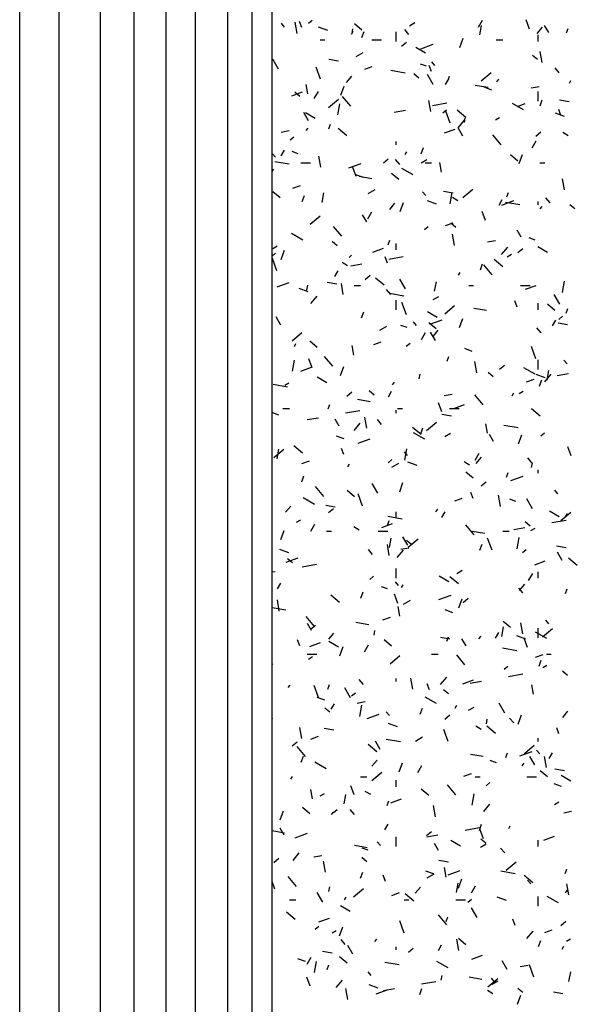
# Model space of a CAD drawing. Extents: x 16 to 258, y 17 to 312.
# Drawn here: x 55 to 59, y 156 to 162 of the extents above; entities that cross this region are included whole.
import ezdxf

# ---------------------------------------------------------------- set-up
doc = ezdxf.new("R2010")
doc.units = 0
doc.header["$MEASUREMENT"] = 0
doc.layers.add('ST750', color=7, linetype='Continuous')

msp = doc.modelspace()

# ---------------------------------------------------------------- linework, layer by layer
at = {"layer": 'ST750', "color": 7, "linetype": 'Continuous'}
for p, q in [((55.4913, 136.8035), (55.4913, 171.165)), ((55.7349, 136.6768), (55.7349, 170.9992)), ((55.9917, 136.533), (55.9917, 170.8069)), ((56.1988, 136.4089), (56.1988, 170.6374)), ((56.3985, 136.2821), (56.3985, 170.4603)), ((56.5784, 136.1602), (56.5784, 170.2882)), ((56.7784, 136.0535), (56.7784, 170.1289)), ((56.9294, 135.9154), (56.9294, 169.9417)), ((57.0527, 126.2103), (57.0527, 163.9846)), ((57.1295, 162.4391), (57.1103, 162.462)), ((57.2089, 162.3996), (57.1968, 162.4685)), ((57.2373, 162.4357), (57.2236, 162.4733)), ((57.2776, 162.4628), (57.3006, 162.4821)), ((57.6083, 162.4195), (57.5623, 162.4581)), ((57.9027, 162.4467), (57.9373, 162.4667)), ((58.3309, 162.4382), (58.3559, 162.4815)), ((58.3385, 162.3901), (58.3489, 162.4492)), ((58.6453, 162.4267), (58.6247, 162.4831)), ((58.7645, 162.4048), (58.7395, 162.4481)), ((57.3971, 162.4185), (57.3408, 162.439)), ((57.5443, 162.3958), (57.5543, 162.4131)), ((57.5478, 162.3975), (57.553, 162.4271)), ((57.6092, 162.374), (57.6229, 162.4116)), ((57.82, 162.35), (57.82, 162.41)), ((57.8992, 162.393), (57.8735, 162.4237)), ((58.694, 162.399), (58.7262, 162.4374)), ((58.7, 162.35), (58.7, 162.39)), ((58.8754, 162.4026), (58.8857, 162.4308)), ((57.35, 162.36), (57.38, 162.36)), ((57.67, 162.36), (57.73, 162.36)), ((57.8543, 162.3201), (57.8849, 162.3458)), ((57.9737, 162.3049), (58.0489, 162.3323)), ((58.2149, 162.3131), (58.2355, 162.3695)), ((58.44, 162.36), (58.48, 162.36)), ((57.5736, 162.2567), (57.6169, 162.2817)), ((58.0026, 162.2766), (57.942, 162.3116)), ((58.696, 162.2378), (58.6654, 162.2636)), ((58.7232, 162.2198), (58.711, 162.2887)), ((57.0935, 162.1791), (57.0585, 162.2397)), ((57.4634, 162.2273), (57.4043, 162.2377)), ((58.0079, 162.1962), (57.9704, 162.2099)), ((58.0387, 162.1634), (58.0251, 162.201)), ((58.0599, 162.2015), (58.0406, 162.2245)), ((57.3536, 162.1162), (57.3262, 162.1914)), ((57.5138, 162.097), (57.5459, 162.1353)), ((57.626, 162.1784), (57.673, 162.1955)), ((57.877, 162.1544), (57.7884, 162.17)), ((57.9607, 162.1238), (57.93, 162.1495)), ((58.049, 162.0841), (58.014, 162.1447)), ((58.3467, 162.1067), (58.408, 162.1581)), ((58.8296, 162.1555), (58.8039, 162.1861)), ((57.2749, 162.0253), (57.2645, 162.0844)), ((58.1259, 162.0831), (58.1459, 162.1178)), ((58.1397, 162.1064), (58.15, 162.1346)), ((58.3891, 162.0641), (58.3103, 162.078)), ((58.4433, 162.1003), (58.4562, 162.1156)), ((58.8925, 162.0909), (58.9025, 162.1082)), ((57.175, 162.0142), (57.2408, 162.0381)), ((57.2254, 162.0098), (57.1947, 162.0355)), ((57.3143, 161.9974), (57.3393, 162.0407)), ((57.4793, 162.0169), (57.4998, 162.0733)), ((58.412, 162.0491), (58.365, 162.0662)), ((58.6558, 162.062), (58.7051, 162.0707)), ((58.7, 161.98), (58.7, 162.04)), ((57.4023, 161.9408), (57.4636, 161.9923)), ((57.4592, 161.8953), (57.4714, 161.9642)), ((57.5409, 161.9488), (57.4895, 162.0101)), ((58.0355, 161.9157), (58.0234, 161.9847)), ((58.0453, 161.9543), (58.1339, 161.97)), ((58.6088, 161.9266), (58.5396, 161.9666)), ((58.5719, 161.948), (58.6189, 161.9651)), ((58.7112, 161.9516), (58.7249, 161.9892)), ((58.8914, 161.9755), (58.8323, 161.9859)), ((57.2785, 161.8586), (57.2485, 161.9106)), ((57.3199, 161.874), (57.2592, 161.909)), ((57.8089, 161.9127), (57.8778, 161.9248)), ((58.1092, 161.9074), (58.1322, 161.9267)), ((58.155, 161.8439), (58.1277, 161.9191)), ((58.2518, 161.8796), (58.1982, 161.9246)), ((58.8631, 161.8849), (58.8067, 161.9055)), ((58.8402, 161.8911), (58.8265, 161.9287)), ((57.404, 161.8101), (57.4143, 161.8383)), ((58.2055, 161.8169), (58.2441, 161.8628)), ((58.243, 161.8485), (58.2482, 161.878)), ((58.4349, 161.8649), (58.4609, 161.8799)), ((57.1097, 161.7894), (57.1589, 161.7981)), ((57.2631, 161.7983), (57.2759, 161.8136)), ((57.5165, 161.7656), (57.4628, 161.8105)), ((58.1208, 161.7838), (58.1866, 161.8077)), ((58.234, 161.7637), (58.204, 161.8156)), ((58.4713, 161.7112), (58.4199, 161.7725)), ((58.6859, 161.7647), (58.7165, 161.7904)), ((58.886, 161.7666), (58.8513, 161.7866)), ((57.1648, 161.7416), (57.1878, 161.7609)), ((57.82, 161.71), (57.82, 161.73)), ((58.6625, 161.6925), (58.6875, 161.7358)), ((57.0734, 161.6348), (57.0541, 161.6578)), ((57.1093, 161.6424), (57.1293, 161.677)), ((57.2149, 161.6547), (57.1774, 161.6684)), ((57.8759, 161.6501), (57.8859, 161.6674)), ((57.9755, 161.6553), (57.9892, 161.6929)), ((58.5735, 161.6096), (58.5276, 161.6482)), ((58.5813, 161.5945), (58.6018, 161.6509)), ((57.1582, 161.5906), (57.0696, 161.6062)), ((57.23, 161.6), (57.29, 161.6)), ((57.3548, 161.5723), (57.3426, 161.6413)), ((57.5288, 161.5683), (57.604, 161.5957)), ((57.7415, 161.5989), (57.7721, 161.6246)), ((57.843, 161.5888), (57.8173, 161.6194)), ((57.9759, 161.5999), (58.0105, 161.6199)), ((58, 161.6), (58.04, 161.6)), ((58.1015, 161.5415), (58.0911, 161.6006)), ((58.71, 161.6), (58.74, 161.6)), ((57.0527, 161.5475), (57.0638, 161.5608)), ((57.5724, 161.5148), (57.5519, 161.5712)), ((57.8382, 161.4956), (57.7922, 161.5341)), ((57.9261, 161.524), (57.8568, 161.564)), ((57.619, 161.5077), (57.572, 161.5248)), ((57.6703, 161.5003), (57.5915, 161.5142)), ((58.8621, 161.4319), (58.8499, 161.5009)), ((57.1029, 161.3816), (57.0569, 161.4201)), ((57.1811, 161.4418), (57.2281, 161.4589)), ((57.3637, 161.3536), (57.3741, 161.4127)), ((57.6468, 161.4099), (57.6901, 161.4349)), ((58.0037, 161.3972), (57.9845, 161.4202)), ((58.1725, 161.4118), (58.1135, 161.4222)), ((58.1544, 161.3462), (58.1666, 161.4152)), ((58.2339, 161.3854), (58.2952, 161.4368)), ((58.506, 161.3878), (58.5163, 161.416)), ((57.2398, 161.3591), (57.2535, 161.3967)), ((57.7813, 161.3113), (57.8134, 161.3496)), ((57.8456, 161.2983), (57.8661, 161.3546)), ((58.0701, 161.3435), (58.0137, 161.364)), ((58.2032, 161.364), (58.1686, 161.384)), ((58.4575, 161.3374), (58.4775, 161.3721)), ((58.4746, 161.3379), (58.5498, 161.3653)), ((58.5862, 161.3388), (58.4975, 161.3545)), ((58.7, 161.34), (58.7, 161.36)), ((58.7734, 161.3512), (58.7477, 161.3818)), ((57.6459, 161.2517), (57.6709, 161.295)), ((58.3739, 161.2425), (58.3534, 161.2989)), ((58.7108, 161.3145), (58.7237, 161.3298)), ((58.9259, 161.3139), (58.8953, 161.3396)), ((57.2895, 161.2196), (57.3508, 161.271)), ((57.6385, 161.2351), (57.6135, 161.2784)), ((58.127, 161.2114), (58.1739, 161.2285)), ((58.1906, 161.1999), (58.1599, 161.2256)), ((57.2433, 161.1215), (57.1741, 161.1615)), ((57.4848, 161.1445), (57.4333, 161.2058)), ((57.9964, 161.1862), (58.0194, 161.2054)), ((58.594, 161.1401), (58.569, 161.1834)), ((57.4553, 161.0859), (57.4246, 161.1116)), ((57.7703, 161.0915), (57.7806, 161.1197)), ((57.82, 161.06), (57.82, 161.1)), ((58.1814, 161.0885), (58.1692, 161.1574)), ((58.3869, 161.1109), (58.4362, 161.1195)), ((58.6809, 161.1212), (58.6433, 161.1349)), ((57.0527, 161.0208), (57.075, 161.0396)), ((57.0579, 161.0699), (57.0839, 161.0849)), ((57.1099, 161.002), (57.1304, 161.0584)), ((57.6759, 161.0472), (57.7417, 161.0712)), ((58.473, 161.0311), (58.5116, 161.077)), ((58.5731, 161.0434), (58.6037, 161.0691)), ((58.7575, 161.044), (58.6968, 161.079)), ((57.0822, 160.932), (57.0549, 161.0072)), ((57.5205, 160.9615), (57.4858, 160.9815)), ((57.5306, 161.0125), (57.5434, 161.0278)), ((57.7674, 160.9792), (57.7537, 161.0168)), ((57.7763, 161.0032), (57.865, 161.0188)), ((58.4817, 160.9556), (58.4281, 161.0006)), ((58.5081, 161.0181), (58.5341, 161.0331)), ((57.4409, 160.8967), (57.4609, 160.9313)), ((57.54, 160.9615), (57.6089, 160.9737)), ((58.2075, 160.9044), (58.2175, 160.9217)), ((58.3418, 160.9367), (58.3555, 160.9743)), ((58.4151, 160.907), (58.3637, 160.9683)), ((57.0839, 160.8317), (57.1591, 160.8591)), ((57.4537, 160.848), (57.3946, 160.8584)), ((57.6287, 160.8776), (57.6594, 160.9033)), ((57.7464, 160.8416), (57.6927, 160.8866)), ((57.8785, 160.8194), (57.8435, 160.88)), ((58.0589, 160.8046), (58.0694, 160.8637)), ((58.8497, 160.7972), (58.8618, 160.8661)), ((57.2771, 160.8021), (57.2207, 160.8226)), ((57.2682, 160.812), (57.2734, 160.8415)), ((57.4937, 160.7845), (57.4816, 160.8534)), ((57.56, 160.84), (57.6, 160.84)), ((57.7869, 160.7845), (57.7612, 160.8151)), ((58.27, 160.84), (58.3, 160.84)), ((58.59, 160.84), (58.65, 160.84)), ((58.6218, 160.8168), (58.6875, 160.8408)), ((57.2927, 160.7291), (57.3313, 160.775)), ((57.8673, 160.7751), (57.7787, 160.7907)), ((57.82, 160.69), (57.82, 160.75)), ((57.8837, 160.6597), (57.8563, 160.7349)), ((58.0491, 160.7531), (58.0838, 160.7731)), ((58.5689, 160.7069), (58.5552, 160.7445)), ((58.834, 160.7244), (58.799, 160.785)), ((57.6062, 160.6405), (57.6198, 160.6781)), ((58.0747, 160.6415), (58.0141, 160.6765)), ((58.1211, 160.6642), (58.1824, 160.7156)), ((58.3794, 160.6848), (58.3007, 160.6987)), ((58.7, 160.69), (58.7, 160.73)), ((58.8034, 160.6857), (58.7575, 160.7242)), ((58.8723, 160.6691), (58.8826, 160.6973)), ((57.108, 160.5939), (57.078, 160.6459)), ((57.9476, 160.593), (57.9283, 160.616)), ((58.0297, 160.6013), (58.1049, 160.6287)), ((58.2119, 160.5796), (58.2324, 160.636)), ((58.789, 160.5917), (58.809, 160.6264)), ((58.828, 160.6307), (58.851, 160.65)), ((57.72, 160.5631), (57.7633, 160.5881)), ((57.8879, 160.5798), (57.8503, 160.5934)), ((58.0681, 160.5716), (58.0221, 160.6102)), ((58.0488, 160.5255), (58.0809, 160.5638)), ((58.7172, 160.5469), (58.6915, 160.5776)), ((58.8817, 160.5962), (58.8226, 160.6066)), ((57.1767, 160.4984), (57.238, 160.5498)), ((57.3328, 160.4576), (57.2868, 160.4962)), ((57.6821, 160.4748), (57.729, 160.4919)), ((57.9775, 160.5061), (58.0025, 160.5494)), ((58.0635, 160.499), (58.0335, 160.5509)), ((57.1909, 160.4637), (57.2009, 160.481)), ((57.5597, 160.4103), (57.5493, 160.4693)), ((57.8836, 160.4649), (57.9066, 160.4842)), ((58.2919, 160.4327), (58.2449, 160.4498)), ((58.6852, 160.3874), (58.6578, 160.4626)), ((57.1797, 160.3097), (57.1918, 160.3787)), ((57.3011, 160.3306), (57.2806, 160.387)), ((57.4286, 160.3403), (57.3772, 160.4015)), ((58.1366, 160.3729), (58.1469, 160.4011)), ((58.3203, 160.3007), (58.3081, 160.3696)), ((58.7, 160.32), (58.7, 160.38)), ((58.8779, 160.3554), (58.8586, 160.3784)), ((57.231, 160.3106), (57.2968, 160.3346)), ((57.4762, 160.2834), (57.4967, 160.3398)), ((58.4603, 160.3222), (58.4909, 160.3479)), ((58.6809, 160.2915), (58.6117, 160.3315)), ((58.7542, 160.2555), (58.7646, 160.3146)), ((57.392, 160.2389), (57.3313, 160.2739)), ((57.9634, 160.2629), (57.9686, 160.2925)), ((58.4205, 160.276), (58.3898, 160.3017)), ((58.6279, 160.2444), (58.6749, 160.2615)), ((58.743, 160.2685), (58.6866, 160.289)), ((58.7081, 160.2181), (58.7218, 160.2557)), ((58.7405, 160.2453), (58.7791, 160.2913)), ((58.8172, 160.283), (58.8861, 160.2952)), ((57.1485, 160.2113), (57.0599, 160.227)), ((57.1311, 160.2231), (57.1571, 160.2381)), ((57.6852, 160.1619), (57.6545, 160.1877)), ((57.7981, 160.2267), (57.8109, 160.2421)), ((58.5813, 160.1712), (58.6073, 160.1862)), ((57.5159, 160.1564), (57.5466, 160.1821)), ((57.6606, 160.121), (57.5818, 160.1349)), ((57.7725, 160.151), (57.7925, 160.1856)), ((58.118, 160.1597), (58.1672, 160.1684)), ((58.359, 160.1027), (58.3075, 160.164)), ((58.539, 160.1587), (58.549, 160.1761)), ((57.12, 160.08), (57.16, 160.08)), ((57.4009, 160.0767), (57.4112, 160.1048)), ((57.5074, 160.0521), (57.596, 160.0677)), ((57.82, 160.05), (57.82, 160.07)), ((57.83, 160.08), (57.86, 160.08)), ((58.1026, 160.0583), (58.0821, 160.1147)), ((58.15, 160.08), (58.21, 160.08)), ((58.1768, 160.0802), (58.2426, 160.1042)), ((58.7116, 160.0317), (58.658, 160.0767)), ((57.0949, 160.0383), (57.0573, 160.052)), ((57.2711, 160.0104), (57.34, 160.0225)), ((57.468, 159.9704), (57.443, 160.0137)), ((57.6396, 159.9572), (57.6274, 160.0262)), ((57.7307, 159.9802), (57.705, 160.0109)), ((58.1629, 160.0325), (58.1038, 160.0429)), ((57.5602, 159.9433), (57.5988, 159.9893)), ((57.9763, 159.9177), (57.9226, 159.9627)), ((57.9725, 159.9219), (57.9861, 159.9594)), ((58.0083, 159.943), (58.0696, 159.9944)), ((58.3863, 159.9264), (58.3759, 159.9855)), ((58.5765, 159.9596), (58.4879, 159.9752)), ((57.4989, 159.8913), (57.4519, 159.9084)), ((57.5848, 159.8648), (57.66, 159.8921)), ((57.9982, 159.8889), (57.9289, 159.9289)), ((58.1223, 159.9062), (58.157, 159.9262)), ((58.4235, 159.8754), (58.3985, 159.9187)), ((58.5782, 159.861), (58.5987, 159.9174)), ((58.7152, 159.9095), (58.7382, 159.9288)), ((57.064, 159.7771), (57.1252, 159.8286)), ((57.0841, 159.7681), (57.0946, 159.8272)), ((57.2409, 159.8037), (57.1873, 159.8487)), ((57.4961, 159.795), (57.4824, 159.8326)), ((57.8749, 159.7607), (57.887, 159.8296)), ((58.904, 159.786), (58.8835, 159.8424)), ((57.7708, 159.7437), (57.7938, 159.763)), ((57.8914, 159.7887), (57.8721, 159.8117)), ((58.309, 159.7604), (58.334, 159.8037)), ((58.3163, 159.7397), (58.3484, 159.778)), ((58.6611, 159.7427), (58.6354, 159.7733)), ((57.2372, 159.7382), (57.2841, 159.7553)), ((57.5225, 159.718), (57.5325, 159.7353)), ((57.7933, 159.7162), (57.8366, 159.7412)), ((57.95, 159.7271), (57.8936, 159.7476)), ((58.2753, 159.7289), (58.2407, 159.7489)), ((58.6587, 159.7139), (58.6639, 159.7434)), ((58.7, 159.68), (58.7, 159.7)), ((57.2368, 159.6256), (57.2504, 159.6632)), ((58.298, 159.6477), (58.252, 159.6863)), ((58.5029, 159.6543), (58.5132, 159.6825)), ((58.5307, 159.6344), (58.6059, 159.6617)), ((57.3724, 159.536), (57.321, 159.5973)), ((57.708, 159.5547), (57.673, 159.6153)), ((57.8425, 159.5648), (57.863, 159.6211)), ((58.3475, 159.601), (58.3781, 159.6267)), ((57.3154, 159.4864), (57.2462, 159.5264)), ((57.5627, 159.5337), (57.5167, 159.5723)), ((57.6123, 159.4755), (57.585, 159.5507)), ((58.183, 159.5078), (58.23, 159.5249)), ((58.2975, 159.5227), (58.2838, 159.5603)), ((58.4662, 159.4734), (58.454, 159.5424)), ((58.5608, 159.5048), (58.5232, 159.5185)), ((58.6635, 159.4597), (58.6285, 159.5204)), ((58.8218, 159.5512), (58.8025, 159.5741)), ((57.136, 159.4377), (57.1681, 159.476)), ((57.4441, 159.4687), (57.385, 159.4792)), ((57.4031, 159.4352), (57.4338, 159.4609)), ((58.0656, 159.441), (58.0784, 159.4563)), ((57.8577, 159.3958), (57.7691, 159.4114)), ((57.82, 159.4), (57.82, 159.44)), ((58.104, 159.4053), (58.124, 159.4399)), ((58.8296, 159.4089), (58.7689, 159.4439)), ((58.8399, 159.3875), (58.9012, 159.439)), ((58.8706, 159.413), (58.8806, 159.4304)), ((57.2044, 159.3762), (57.2303, 159.3912)), ((57.2925, 159.3196), (57.3175, 159.3629)), ((57.5926, 159.3264), (57.5579, 159.3464)), ((57.7319, 159.3436), (57.7977, 159.3676)), ((57.7672, 159.358), (57.7775, 159.3862)), ((58.3028, 159.2984), (58.2514, 159.3597)), ((58.5483, 159.3319), (58.6172, 159.344)), ((58.6504, 159.352), (58.6197, 159.3777)), ((58.6546, 159.3244), (58.6806, 159.3394)), ((58.7846, 159.3735), (58.8733, 159.3892)), ((57.1068, 159.2685), (57.1273, 159.3249)), ((57.39, 159.32), (57.42, 159.32)), ((57.71, 159.32), (57.77, 159.32)), ((57.7794, 159.219), (57.7898, 159.2781)), ((57.893, 159.2343), (57.863, 159.2862)), ((57.8955, 159.2217), (57.9568, 159.2731)), ((58.3698, 159.3055), (58.291, 159.3194)), ((58.4138, 159.2032), (58.3865, 159.2783)), ((58.48, 159.32), (58.52, 159.32)), ((58.5701, 159.2116), (58.5822, 159.2805)), ((57.7785, 159.1694), (57.7663, 159.2383)), ((57.8491, 159.2086), (57.8983, 159.2173)), ((57.915, 159.238), (57.8844, 159.2637)), ((58.3388, 159.2032), (58.3524, 159.2408)), ((58.872, 159.217), (58.813, 159.2274)), ((57.157, 159.1857), (57.1006, 159.2062)), ((57.1399, 159.1282), (57.2151, 159.1555)), ((57.6745, 159.176), (57.6488, 159.2066)), ((57.8277, 159.1575), (57.8663, 159.2035)), ((58.6024, 159.1883), (58.6254, 159.2076)), ((58.8485, 159.1393), (58.8185, 159.1913)), ((58.9415, 159.1078), (58.8878, 159.1528)), ((57.1797, 159.124), (57.1491, 159.1497)), ((57.2385, 159.1009), (57.3271, 159.1165)), ((57.82, 159.03), (57.82, 159.09)), ((58.6778, 159.1132), (58.7436, 159.1372)), ((57.0527, 159.0681), (57.0711, 159.0714)), ((57.6581, 159.0225), (57.681, 159.0417)), ((58.1468, 159.0064), (58.0862, 159.0414)), ((58.2061, 158.9938), (58.1525, 159.0388)), ((58.1956, 159.0594), (58.2302, 159.0794)), ((58.6406, 159.0147), (58.6656, 159.058)), ((58.7, 159.03), (58.7, 159.07)), ((57.0875, 158.9645), (57.1075, 158.9992)), ((57.7678, 158.9634), (57.7302, 158.977)), ((57.8352, 158.9844), (57.816, 159.0074)), ((57.854, 158.9723), (57.864, 158.9896)), ((58.6049, 158.9384), (58.5792, 158.969)), ((58.5837, 158.9539), (58.6159, 158.9922)), ((57.4708, 158.8797), (57.4172, 158.9247)), ((57.6031, 158.907), (57.6168, 158.9446)), ((57.8312, 158.8741), (57.8107, 158.9305)), ((58.0858, 158.8978), (58.161, 158.9251)), ((58.8692, 158.9357), (58.8795, 158.9638)), ((57.1389, 158.8321), (57.0527, 158.8473)), ((57.0978, 158.826), (57.0856, 158.8949)), ((57.8445, 158.7952), (57.8341, 158.8543)), ((57.8665, 158.8694), (57.9098, 158.8944)), ((58.2088, 158.8461), (58.2293, 158.9025)), ((58.2347, 158.8797), (58.2653, 158.9054)), ((57.3163, 158.7317), (57.2648, 158.793)), ((57.7381, 158.7712), (57.7851, 158.7883)), ((58.1718, 158.8163), (58.1249, 158.8334)), ((57.2975, 158.7057), (57.2725, 158.749)), ((57.2904, 158.7139), (57.321, 158.7396)), ((57.651, 158.7418), (57.5722, 158.7557)), ((58.4746, 158.67), (58.485, 158.7291)), ((58.5279, 158.7238), (58.4819, 158.7624)), ((58.6051, 158.6856), (58.5929, 158.7545)), ((58.7656, 158.7469), (58.7463, 158.7699)), ((57.4035, 158.6519), (57.4356, 158.6902)), ((57.6839, 158.6774), (57.6891, 158.7069)), ((58.1532, 158.6532), (58.0941, 158.6636)), ((58.1336, 158.6394), (58.1438, 158.6676)), ((58.3331, 158.6552), (58.3459, 158.6705)), ((58.4356, 158.6596), (58.4556, 158.6942)), ((58.6229, 158.6521), (58.5665, 158.6726)), ((58.753, 158.6564), (58.6838, 158.6964)), ((58.7, 158.66), (58.7, 158.72)), ((58.7271, 158.6663), (58.7884, 158.7177)), ((57.2247, 158.6108), (57.211, 158.6483)), ((57.287, 158.6071), (57.3528, 158.631)), ((57.4641, 158.6038), (57.4034, 158.6388)), ((57.4731, 158.5499), (57.4936, 158.6063)), ((57.624, 158.5739), (57.649, 158.6172)), ((57.7926, 158.6098), (57.7466, 158.6483)), ((58.253, 158.6107), (58.228, 158.654)), ((58.6327, 158.6018), (58.6122, 158.6582)), ((57.27, 158.56), (57.33, 158.56)), ((57.2776, 158.5294), (57.3036, 158.5444)), ((57.7827, 158.5005), (57.844, 158.5519)), ((58.04, 158.56), (58.08, 158.56)), ((58.2466, 158.4942), (58.1952, 158.5555)), ((58.5668, 158.5803), (58.4782, 158.5959)), ((58.6839, 158.5408), (58.7309, 158.5579)), ((58.75, 158.56), (58.78, 158.56)), ((57.0572, 158.4957), (57.0527, 158.4996)), ((58.4896, 158.467), (58.5126, 158.4863)), ((58.7051, 158.4846), (58.7188, 158.5222)), ((58.7278, 158.4775), (58.7538, 158.4925)), ((58.5157, 158.4224), (58.6044, 158.438)), ((58.8803, 158.4281), (58.8496, 158.4538)), ((57.1528, 158.3532), (57.1657, 158.3685)), ((57.341, 158.2913), (57.3137, 158.3664)), ((57.3979, 158.3432), (57.4081, 158.3714)), ((57.6184, 158.3717), (57.5927, 158.4023)), ((57.82, 158.39), (57.82, 158.41)), ((57.9244, 158.3422), (57.9122, 158.4111)), ((58.0262, 158.3384), (58.0125, 158.376)), ((58.0952, 158.3717), (58.1338, 158.4177)), ((58.2329, 158.3767), (58.2987, 158.4006)), ((58.2794, 158.3807), (58.3483, 158.3929)), ((58.6711, 158.3113), (58.6606, 158.3704)), ((57.5375, 158.29), (57.5025, 158.3506)), ((57.5453, 158.3012), (57.5682, 158.3205)), ((58.1449, 158.3141), (58.1143, 158.3398)), ((57.3788, 158.2749), (57.3319, 158.292)), ((57.419, 158.2188), (57.439, 158.2535)), ((57.5802, 158.2574), (57.6294, 158.2661)), ((57.5953, 158.1751), (57.6075, 158.2441)), ((58.0703, 158.2538), (58.001, 158.2938)), ((58.1856, 158.2266), (58.1956, 158.2439)), ((58.493, 158.1951), (58.458, 158.2557)), ((57.4096, 158.2001), (57.379, 158.2258)), ((57.6409, 158.1612), (57.7161, 158.1885)), ((57.7791, 158.1802), (57.7598, 158.2032)), ((57.9694, 158.1884), (57.9831, 158.2259)), ((58.1219, 158.1585), (58.1526, 158.1842)), ((58.2688, 158.2125), (58.3035, 158.2325)), ((58.5751, 158.1275), (58.5956, 158.1839)), ((58.8512, 158.1682), (58.8834, 158.2065)), ((57.0527, 158.1644), (57.0582, 158.1654)), ((57.8299, 158.1107), (57.7735, 158.1312)), ((58.3791, 158.1283), (58.3843, 158.1579)), ((58.5487, 158.1341), (58.523, 158.1648)), ((57.2367, 158.0381), (57.2246, 158.1071)), ((57.4344, 158.0895), (57.3753, 158.0999)), ((58.1425, 158.019), (58.1151, 158.0941)), ((58.3474, 158.0938), (58.3128, 158.1138)), ((58.436, 158.0698), (58.3824, 158.1148)), ((58.8277, 158.0661), (58.814, 158.1037)), ((57.1776, 157.9927), (57.2082, 158.0184)), ((57.2932, 158.0346), (57.3402, 158.0517)), ((57.7007, 157.9558), (57.6471, 158.0008)), ((57.7225, 157.9696), (57.6925, 158.0216)), ((57.848, 158.0165), (57.7594, 158.0322)), ((57.9397, 158.0225), (57.983, 158.0475)), ((58.6143, 157.9451), (58.6756, 157.9965)), ((58.7, 158.02), (58.7, 158.04)), ((57.2601, 157.9275), (57.2087, 157.9887)), ((58.3601, 157.9262), (58.2814, 157.9401)), ((58.4999, 157.9208), (58.5101, 157.949)), ((58.5867, 157.9308), (58.6619, 157.9581)), ((58.7094, 157.9426), (58.6901, 157.9656)), ((58.7672, 157.9139), (58.7872, 157.9485)), ((57.2337, 157.8921), (57.2474, 157.9297)), ((57.3875, 157.8512), (57.3183, 157.8912)), ((57.671, 157.8661), (57.7031, 157.9045)), ((57.8394, 157.8313), (57.8599, 157.8877)), ((57.9556, 157.8282), (57.9806, 157.8715)), ((58.4407, 157.8884), (58.4031, 157.9021)), ((58.6006, 157.8694), (58.6134, 157.8847)), ((58.678, 157.8746), (58.648, 157.9266)), ((58.7509, 157.8583), (58.7388, 157.9273)), ((57.67, 157.7792), (57.7312, 157.8307)), ((58.239, 157.8042), (58.286, 157.8213)), ((58.7578, 157.7999), (58.7118, 157.8384)), ((58.8624, 157.8377), (58.8033, 157.8481)), ((57.169, 157.7858), (57.179, 157.8031)), ((57.6, 157.8), (57.64, 157.8)), ((57.82, 157.74), (57.82, 157.78)), ((58.1904, 157.6899), (58.139, 157.7512)), ((58.31, 157.8), (58.34, 157.8)), ((58.3768, 157.7458), (58.3998, 157.7651)), ((58.63, 157.8), (58.69, 157.8)), ((58.8448, 157.7413), (58.7978, 157.7584)), ((58.9017, 157.7738), (58.8411, 157.8088)), ((57.3027, 157.6639), (57.2923, 157.723)), ((57.3508, 157.6825), (57.3768, 157.6975)), ((57.4998, 157.6335), (57.5102, 157.6926)), ((57.5599, 157.6899), (57.5394, 157.7462)), ((57.6647, 157.6912), (57.63, 157.7112)), ((58.0225, 157.6858), (57.9765, 157.7244)), ((58.2905, 157.6261), (58.3027, 157.695)), ((57.7642, 157.6245), (57.7744, 157.6527)), ((57.788, 157.6401), (57.8538, 157.664)), ((58.3627, 157.586), (58.4013, 157.6319)), ((58.801, 157.6307), (58.827, 157.6457)), ((57.1037, 157.535), (57.1242, 157.5914)), ((57.2871, 157.5718), (57.2412, 157.6104)), ((57.4203, 157.5674), (57.4332, 157.5827)), ((57.4325, 157.58), (57.4555, 157.5993)), ((57.5622, 157.5674), (57.5365, 157.5981)), ((58.0633, 157.5543), (58.0511, 157.6232)), ((58.8574, 157.5789), (58.9066, 157.5876)), ((57.7506, 157.4731), (57.7706, 157.5078)), ((58.3357, 157.4697), (58.3494, 157.5073)), ((57.1292, 157.4528), (57.0527, 157.4663)), ((57.127, 157.441), (57.102, 157.4843)), ((57.196, 157.4246), (57.2712, 157.452)), ((58.0091, 157.4373), (58.0398, 157.463)), ((58.2468, 157.4712), (58.3354, 157.4869)), ((58.3614, 157.4175), (58.3409, 157.4739)), ((58.5172, 157.4809), (58.5272, 157.4982)), ((57.7229, 157.3759), (57.7036, 157.3989)), ((57.82, 157.37), (57.82, 157.43)), ((58.0104, 157.4296), (58.0794, 157.4417)), ((58.0825, 157.3461), (58.0575, 157.3894)), ((58.2189, 157.3712), (58.1583, 157.4062)), ((58.342, 157.3657), (58.3767, 157.3857)), ((58.3748, 157.3902), (58.3442, 157.4159)), ((58.7, 157.37), (58.7, 157.41)), ((58.7338, 157.4097), (58.7996, 157.4336)), ((57.1825, 157.284), (57.221, 157.3299)), ((57.6413, 157.3625), (57.5625, 157.3764)), ((57.6477, 157.3469), (57.6101, 157.3606)), ((58.4926, 157.3299), (58.4668, 157.3605)), ((57.0648, 157.2714), (57.0954, 157.2972)), ((57.3112, 157.3063), (57.3605, 157.315)), ((57.3826, 157.2109), (57.3704, 157.2798)), ((57.6395, 157.2761), (57.6089, 157.3018)), ((58.1436, 157.2739), (58.0845, 157.2843)), ((58.5015, 157.2238), (58.5628, 157.2753)), ((57.6, 157.1735), (57.6137, 157.2111)), ((58.0518, 157.1999), (58.0048, 157.217)), ((58.1293, 157.1801), (58.1189, 157.2392)), ((58.1418, 157.1942), (58.217, 157.2216)), ((58.5572, 157.201), (58.4686, 157.2166)), ((58.8662, 157.2022), (58.8764, 157.2304)), ((57.0697, 157.107), (57.0527, 157.1538)), ((57.2039, 157.1232), (57.1525, 157.1845)), ((57.7549, 157.1542), (57.7412, 157.1918)), ((58.013, 157.1757), (58.0563, 157.2007)), ((58.195, 157.0844), (58.2054, 157.1435)), ((58.2057, 157.1127), (58.2262, 157.169)), ((58.6659, 157.1459), (58.6123, 157.1909)), ((58.6533, 157.1384), (58.634, 157.1613)), ((57.367, 157.0253), (57.332, 157.086)), ((57.4043, 157.0918), (57.4095, 157.1214)), ((57.5572, 157.058), (57.6185, 157.1094)), ((57.7941, 157.0677), (57.8411, 157.0848)), ((57.9385, 157.0804), (57.9706, 157.1187)), ((58.2872, 157.0825), (58.3122, 157.1258)), ((58.868, 157.0836), (58.8809, 157.0989)), ((58.8899, 157.0705), (58.8777, 157.1394)), ((57.16, 157.04), (57.2, 157.04)), ((57.5006, 157.0401), (57.5106, 157.0574)), ((57.87, 157.04), (57.9, 157.04)), ((57.9306, 157.0319), (57.877, 157.0769)), ((58.19, 157.04), (58.25, 157.04)), ((58.264, 157.0246), (58.287, 157.0438)), ((58.5028, 157.0357), (58.4464, 157.0562)), ((58.7, 157), (58.7, 157.06)), ((58.8251, 157.0212), (58.7559, 157.0612)), ((57.1953, 156.9179), (57.1417, 156.9629)), ((57.5362, 156.9687), (57.4756, 157.0037)), ((58.3225, 156.9304), (58.2875, 156.991)), ((57.3431, 156.9035), (57.4089, 156.9274)), ((57.8711, 156.8347), (57.8438, 156.9099)), ((58.1343, 156.8856), (58.0829, 156.9469)), ((58.1305, 156.9059), (58.1407, 156.9341)), ((58.5563, 156.8819), (58.5426, 156.9195)), ((58.8407, 156.8818), (58.8713, 156.9075)), ((57.3197, 156.8588), (57.3427, 156.878)), ((57.4241, 156.8357), (57.45, 156.8507)), ((57.47, 156.8164), (57.4906, 156.8728)), ((58.6302, 156.8002), (58.6688, 156.8461)), ((58.74, 156.8373), (58.787, 156.8544)), ((57.506, 156.7632), (57.4803, 156.7938)), ((57.6878, 156.7816), (57.7006, 156.7969)), ((58.2092, 156.7271), (58.197, 156.796)), ((58.2523, 156.7619), (58.2064, 156.8005)), ((58.702, 156.7511), (58.7157, 156.7887)), ((58.8743, 156.7839), (58.9002, 156.7989)), ((57.4248, 156.7102), (57.3657, 156.7206)), ((57.552, 156.7049), (57.522, 156.7569)), ((57.82, 156.73), (57.82, 156.75)), ((57.8963, 156.716), (57.927, 156.7417)), ((58.0822, 156.7274), (58.1022, 156.7621)), ((58.8488, 156.7352), (58.8588, 156.7525)), ((57.2588, 156.6584), (57.2118, 156.6755)), ((57.2706, 156.6418), (57.2956, 156.6851)), ((57.3157, 156.5896), (57.3279, 156.6585)), ((57.517, 156.6479), (57.4711, 156.6865)), ((58.1424, 156.6187), (58.0731, 156.6587)), ((58.2889, 156.6731), (58.3547, 156.697)), ((58.5075, 156.6099), (58.4775, 156.6619)), ((57.3948, 156.6097), (57.4051, 156.6379)), ((57.6667, 156.5716), (57.6474, 156.5946)), ((57.8384, 156.6373), (57.7497, 156.6529)), ((58.5885, 156.6278), (58.6377, 156.6364)), ((58.6726, 156.5624), (58.6452, 156.6376)), ((58.8902, 156.5354), (58.9006, 156.5944)), ((57.2886, 156.5056), (57.268, 156.562)), ((57.45, 156.4982), (57.4885, 156.5441)), ((57.9779, 156.5201), (58.0665, 156.5357)), ((58.0995, 156.5428), (58.1047, 156.5723)), ((58.3505, 156.547), (58.2717, 156.5608)), ((58.3887, 156.5026), (58.45, 156.554)), ((58.4364, 156.5256), (58.4107, 156.5562)), ((58.4153, 156.5189), (58.4499, 156.5389)), ((57.5215, 156.423), (57.5093, 156.492)), ((57.7098, 156.4943), (57.6534, 156.5148)), ((57.6969, 156.4576), (57.7721, 156.485)), ((57.7415, 156.4784), (57.8105, 156.4906)), ((57.9663, 156.4549), (57.98, 156.4925)), ((58.4195, 156.4587), (58.3849, 156.4787)), ((58.6047, 156.4662), (58.5741, 156.4919)), ((58.572, 156.394), (58.5926, 156.4504)), ((58.8527, 156.4584), (58.7936, 156.4688))]:
    msp.add_line(p, q, dxfattribs=at)
msp.add_lwpolyline([(69.0527, 157.8612), (69.0527, 117.4244), (57.0527, 126.2103), (57.0527, 163.9846)], close=True, dxfattribs=at)

doc.saveas('drawing.dxf')
